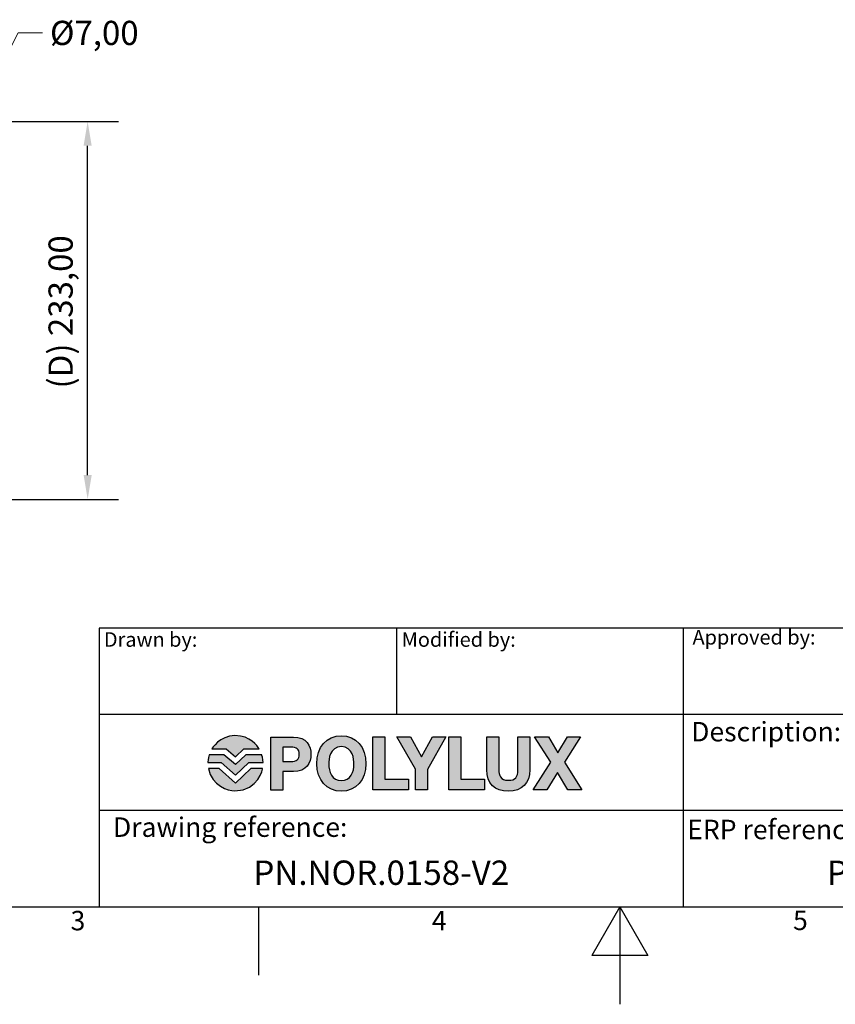
# Model space of a CAD drawing. Units: millimetres. Extents: x 0 to 1782, y 0 to 1260.
# Drawn here: x 521 to 1024, y 0 to 607 of the extents above; entities that cross this region are included whole.
import ezdxf
from ezdxf.enums import TextEntityAlignment as Align

# ---------------------------------------------------------------- set-up
doc = ezdxf.new("R2010")
doc.units = ezdxf.units.MM
doc.header["$LTSCALE"] = 6
for name, color, linetype, lineweight, true_color in [('Dimensions(ISO)', 156, 'Continuous', 18, 0x004080), ('Sombreado', 179, 'Continuous', 9, 0x1e1e47), ('Symbols(ISO)', 156, 'Continuous', 18, 0x004080)]:
    doc.layers.add(name, color=color, linetype=linetype, lineweight=lineweight, true_color=true_color)
for name, color, linetype, lineweight in [('Geometría del boceto(ISO)', 7, 'Continuous', 25), ('LAYER_1', 7, 'Continuous', 25), ('Visible Edges(ISO)', 7, 'Continuous', 25)]:
    doc.layers.add(name, color=color, linetype=linetype, lineweight=lineweight)
doc.styles.add('Current-ISO', font='arial.ttf')
doc.styles.add('Estilo de texto102', font='arial.ttf')
doc.styles.add('Estilo de texto28', font='arial.ttf')
doc.styles.add('Estilo de texto29', font='arial.ttf')
doc.styles.add('Estilo de texto40', font='arial.ttf')
doc.styles.add('Estilo de texto97', font='arial.ttf')
doc.styles.get("Standard").update_dxf_attribs({"font": 'arial.ttf'})
doc.styles.add('Texto notas y aclaraciones (ISO)', font='arial.ttf')
doc.dimstyles.new('Cotas normal (ISO) Medianas', dxfattribs={"dimscale": 6, "dimtxt": 2.5, "dimasz": 2.5, "dimexe": 3.175, "dimexo": 1, "dimgap": 0.762, "dimtad": 1, "dimrnd": 1e-08, "dimzin": 0, "dimtxsty": 'Standard', "dimcen": 0.09, "dimdle": 10, "dimclrd": 156, "dimclre": 156, "dimclrt": 156, "dimazin": 0, "dimtfac": 0.8, "dimtmove": 0, "dimatfit": 3, "dimfxl": 1, "dimtolj": 1, "dimtzin": 0, "dimlwd": 25, "dimlwe": 25, "dimarcsym": 0})
doc.dimstyles.new('Cotas normal (ISO) Medianas$7', dxfattribs={"dimscale": 6, "dimtxt": 2.5, "dimasz": 2.5, "dimexe": 3.175, "dimexo": 1, "dimgap": 0.762, "dimtad": 1, "dimrnd": 1e-08, "dimzin": 0, "dimtxsty": 'Standard', "dimcen": 0.09, "dimdle": 10, "dimclrd": 156, "dimclre": 156, "dimclrt": 156, "dimazin": 0, "dimtfac": 0.8, "dimtmove": 0, "dimatfit": 3, "dimfxl": 1, "dimtolj": 1, "dimtzin": 0, "dimlwd": 15, "dimlwe": 25, "dimarcsym": 0})

# ---------------------------------------------------------------- blocks, each defined once
blk = doc.blocks.new('Marcos MARCO POLYLUX')
at = {"layer": 'Geometría del boceto(ISO)'}
for p, q in [((10, 10), (287, 10)), ((111.38, 10), (111.38, 3)), ((148.5, 10), (145.61, 5)), ((148.5, 10), (148.5, 0)), ((148.5, 10), (151.39, 5)), ((151.39, 5), (145.61, 5))]:
    blk.add_line(p, q, dxfattribs=at)
at = {"layer": 'Symbols(ISO)', "color": 156, "true_color": 0x004080, "char_height": 2, "attachment_point": 2, "style": 'Texto notas y aclaraciones (ISO)'}
for s, insert in [('3', (92.81, 9.6)), ('4', (129.94, 9.6)), ('5', (167.06, 9.63))]:
    blk.add_mtext(s, dxfattribs=dict(at, insert=insert))
blk = doc.blocks.new('Cajetines ISO POLYLUX')
at = {"layer": 'Sombreado', "true_color": 0xe30613}
h = blk.add_hatch(color=12, dxfattribs=at)
edge = h.paths.add_edge_path()
edge.add_spline(control_points=[(94.43, 116.34), (94.23, 116.63), (93.55, 117.7), (91.95, 117.7)], knot_values=[0, 0, 0, 0, 1, 1, 1, 1], degree=3, periodic=0)
edge.add_spline(control_points=[(91.95, 117.7), (90.35, 117.7), (89.57, 116.34), (89.57, 116.34)], knot_values=[0, 0, 0, 0, 1, 1, 1, 1], degree=3, periodic=0)
edge.add_line((89.57, 116.34), (91.03, 116.34))
edge.add_line((91.03, 116.34), (92, 115.52))
edge.add_line((92, 115.52), (92.87, 116.34))
edge.add_line((92.87, 116.34), (94.43, 116.34))
h = blk.add_hatch(color=12, dxfattribs=at)
edge = h.paths.add_edge_path(flags=0)
edge.add_line((97.66, 115.05), (96.86, 115.05))
edge.add_line((96.86, 115.05), (96.86, 116.52))
edge.add_line((96.86, 116.52), (97.66, 116.52))
edge.add_spline(control_points=[(97.66, 116.52), (98.3, 116.52), (98.56, 116.31), (98.56, 115.79)], knot_values=[-1, -1, -1, -1, 0, 0, 0, 0], degree=3, periodic=0)
edge.add_spline(control_points=[(98.56, 115.79), (98.56, 115.27), (98.3, 115.05), (97.66, 115.05)], knot_values=[-1, -1, -1, -1, 0, 0, 0, 0], degree=3, periodic=0)
edge = h.paths.add_edge_path()
edge.add_spline(control_points=[(99.76, 115.79), (99.76, 114.93), (99.29, 114.01), (97.96, 114.01)], knot_values=[0, 0, 0, 0, 1, 1, 1, 1], degree=3, periodic=0)
edge.add_line((97.96, 114.01), (96.86, 114.01))
edge.add_line((96.86, 114.01), (96.86, 112.11))
edge.add_line((96.86, 112.11), (95.63, 112.11))
edge.add_line((95.63, 112.11), (95.63, 117.56))
edge.add_line((95.63, 117.56), (97.96, 117.56))
edge.add_spline(control_points=[(97.96, 117.56), (99.29, 117.56), (99.76, 116.64), (99.76, 115.79)], knot_values=[0, 0, 0, 0, 1, 1, 1, 1], degree=3, periodic=0)
h = blk.add_hatch(color=12, dxfattribs=at)
edge = h.paths.add_edge_path(flags=0)
edge.add_spline(control_points=[(102.88, 116.57), (104.08, 116.57), (104.18, 115.22), (104.18, 114.81)], knot_values=[-1, -1, -1, -1, 0, 0, 0, 0], degree=3, periodic=0)
edge.add_spline(control_points=[(104.18, 114.81), (104.18, 113.98), (103.84, 113.09), (102.88, 113.09)], knot_values=[-1, -1, -1, -1, 0, 0, 0, 0], degree=3, periodic=0)
edge.add_spline(control_points=[(102.88, 113.09), (101.92, 113.09), (101.58, 113.98), (101.58, 114.81)], knot_values=[-1, -1, -1, -1, 0, 0, 0, 0], degree=3, periodic=0)
edge.add_spline(control_points=[(101.58, 114.81), (101.58, 115.22), (101.67, 116.57), (102.88, 116.57)], knot_values=[-1, -1, -1, -1, 0, 0, 0, 0], degree=3, periodic=0)
edge = h.paths.add_edge_path()
edge.add_spline(control_points=[(100.35, 114.81), (100.35, 116.53), (101.37, 117.69), (102.88, 117.69)], knot_values=[0, 0, 0, 0, 1, 1, 1, 1], degree=3, periodic=0)
edge.add_spline(control_points=[(102.88, 117.69), (104.39, 117.69), (105.41, 116.53), (105.41, 114.81)], knot_values=[0, 0, 0, 0, 1, 1, 1, 1], degree=3, periodic=0)
edge.add_spline(control_points=[(105.41, 114.81), (105.41, 113.14), (104.37, 111.98), (102.88, 111.98)], knot_values=[0, 0, 0, 0, 1, 1, 1, 1], degree=3, periodic=0)
edge.add_spline(control_points=[(102.88, 111.98), (101.39, 111.98), (100.35, 113.14), (100.35, 114.81)], knot_values=[0, 0, 0, 0, 1, 1, 1, 1], degree=3, periodic=0)
for points in [[(106.12, 117.58), (107.35, 117.58), (107.35, 113.24), (109.79, 113.24), (109.79, 112.12), (106.12, 112.12)], [(110.49, 114.24), (108.59, 117.58), (109.98, 117.58), (111.12, 115.54), (112.25, 117.58), (113.62, 117.58), (111.72, 114.21), (111.72, 112.12), (110.49, 112.12)], [(113.93, 117.58), (115.16, 117.58), (115.16, 113.24), (117.6, 113.24), (117.6, 112.12), (113.93, 112.12)], [(125.08, 113.91), (124, 112.12), (122.61, 112.12), (124.4, 114.98), (122.74, 117.58), (124.18, 117.58), (125.13, 115.94), (126.11, 117.58), (127.47, 117.58), (125.82, 114.97), (127.61, 112.12), (126.14, 112.12)]]:
    blk.add_hatch(color=12, dxfattribs=at).paths.add_polyline_path(points)
h = blk.add_hatch(color=12, dxfattribs=at)
edge = h.paths.add_edge_path()
edge.add_line((117.84, 114.2), (117.84, 117.58))
edge.add_line((117.84, 117.58), (119.07, 117.58))
edge.add_line((119.07, 117.58), (119.07, 114.2))
edge.add_spline(control_points=[(119.07, 114.2), (119.07, 113.66), (119.19, 113.11), (120.04, 113.11)], knot_values=[0, 0, 0, 0, 1, 1, 1, 1], degree=3, periodic=0)
edge.add_spline(control_points=[(120.04, 113.11), (120.75, 113.11), (121.02, 113.41), (121.02, 114.2)], knot_values=[0, 0, 0, 0, 1, 1, 1, 1], degree=3, periodic=0)
edge.add_line((121.02, 114.2), (121.02, 117.58))
edge.add_line((121.02, 117.58), (122.25, 117.58))
edge.add_line((122.25, 117.58), (122.25, 114.2))
edge.add_spline(control_points=[(122.25, 114.2), (122.25, 112.78), (121.46, 112), (120.04, 112)], knot_values=[0, 0, 0, 0, 1, 1, 1, 1], degree=3, periodic=0)
edge.add_spline(control_points=[(120.04, 112), (118.6, 112), (117.84, 112.76), (117.84, 114.2)], knot_values=[0, 0, 0, 0, 1, 1, 1, 1], degree=3, periodic=0)
h = blk.add_hatch(color=12, dxfattribs=at)
edge = h.paths.add_edge_path()
edge.add_spline(control_points=[(89.3, 115.74), (89.16, 115.38), (89.16, 114.93), (89.16, 114.93)], knot_values=[0, 0, 0, 0, 1, 1, 1, 1], degree=3, periodic=0)
edge.add_line((89.16, 114.93), (90.54, 114.93))
edge.add_line((90.54, 114.93), (92, 113.63))
edge.add_line((92, 113.63), (93.36, 114.93))
edge.add_line((93.36, 114.93), (94.84, 114.93))
edge.add_spline(control_points=[(94.84, 114.93), (94.85, 115.33), (94.7, 115.74), (94.7, 115.74)], knot_values=[0, 0, 0, 0, 1, 1, 1, 1], degree=3, periodic=0)
edge.add_line((94.7, 115.74), (93.08, 115.74))
edge.add_line((93.08, 115.74), (92, 114.72))
edge.add_line((92, 114.72), (90.81, 115.74))
edge.add_line((90.81, 115.74), (89.3, 115.74))
h = blk.add_hatch(color=12, dxfattribs=at)
edge = h.paths.add_edge_path()
edge.add_spline(control_points=[(89.21, 114.34), (89.61, 112.52), (91.2, 112.01), (91.94, 112.03)], knot_values=[0, 0, 0, 0, 1, 1, 1, 1], degree=3, periodic=0)
edge.add_spline(control_points=[(91.94, 112.03), (94.43, 112.08), (94.79, 114.34), (94.79, 114.34)], knot_values=[0, 0, 0, 0, 1, 1, 1, 1], degree=3, periodic=0)
edge.add_line((94.79, 114.34), (93.58, 114.34))
edge.add_line((93.58, 114.34), (92, 112.82))
edge.add_line((92, 112.82), (90.32, 114.34))
edge.add_line((90.32, 114.34), (89.21, 114.34))
at = {"layer": 'LAYER_1', "color": 12, "true_color": 0xe30613}
for p, q in [((95.63, 112.11), (95.63, 117.56)), ((95.63, 117.56), (97.96, 117.56)), ((106.12, 112.12), (106.12, 117.58)), ((106.12, 117.58), (107.35, 117.58)), ((107.35, 117.58), (107.35, 113.24)), ((110.49, 114.24), (108.59, 117.58)), ((108.59, 117.58), (109.98, 117.58)), ((109.98, 117.58), (111.12, 115.54)), ((111.12, 115.54), (112.25, 117.58)), ((113.62, 117.58), (111.72, 114.21)), ((112.25, 117.58), (113.62, 117.58)), ((113.93, 112.12), (113.93, 117.58)), ((113.93, 117.58), (115.16, 117.58)), ((115.16, 117.58), (115.16, 113.24)), ((117.84, 114.2), (117.84, 117.58)), ((117.84, 117.58), (119.07, 117.58)), ((119.07, 117.58), (119.07, 114.2)), ((121.02, 114.2), (121.02, 117.58)), ((121.02, 117.58), (122.25, 117.58)), ((122.25, 117.58), (122.25, 114.2)), ((124.4, 114.98), (122.74, 117.58)), ((122.74, 117.58), (124.18, 117.58)), ((124.18, 117.58), (125.13, 115.94)), ((125.13, 115.94), (126.11, 117.58)), ((127.47, 117.58), (125.82, 114.97)), ((126.11, 117.58), (127.47, 117.58)), ((97.66, 116.52), (96.86, 116.52)), ((96.86, 116.52), (96.86, 115.05)), ((90.81, 115.74), (89.3, 115.74)), ((89.57, 116.34), (91.03, 116.34)), ((92, 114.72), (90.81, 115.74)), ((91.03, 116.34), (92, 115.52)), ((92, 115.52), (92.87, 116.34)), ((93.08, 115.74), (92, 114.72)), ((92.87, 116.34), (94.43, 116.34)), ((94.7, 115.74), (93.08, 115.74)), ((89.16, 114.93), (90.54, 114.93)), ((90.32, 114.34), (89.21, 114.34)), ((92, 112.82), (90.32, 114.34)), ((90.54, 114.93), (92, 113.63)), ((92, 113.63), (93.36, 114.93)), ((93.58, 114.34), (92, 112.82)), ((93.36, 114.93), (94.84, 114.93)), ((94.79, 114.34), (93.58, 114.34)), ((96.86, 115.05), (97.66, 115.05)), ((122.61, 112.12), (124.4, 114.98)), ((125.82, 114.97), (127.61, 112.12)), ((97.96, 114.01), (96.86, 114.01)), ((96.86, 114.01), (96.86, 112.11)), ((110.49, 112.12), (110.49, 114.24)), ((111.72, 114.21), (111.72, 112.12)), ((125.08, 113.91), (124, 112.12)), ((126.14, 112.12), (125.08, 113.91)), ((107.35, 113.24), (109.79, 113.24)), ((109.79, 113.24), (109.79, 112.12)), ((115.16, 113.24), (117.6, 113.24)), ((117.6, 113.24), (117.6, 112.12)), ((96.86, 112.11), (95.63, 112.11)), ((109.79, 112.12), (106.12, 112.12)), ((111.72, 112.12), (110.49, 112.12)), ((117.6, 112.12), (113.93, 112.12)), ((124, 112.12), (122.61, 112.12)), ((127.61, 112.12), (126.14, 112.12))]:
    blk.add_line(p, q, dxfattribs=at)
for points in [[(91.95, 117.7), (90.35, 117.7), (89.57, 116.34), (89.57, 116.34)], [(94.43, 116.34), (94.23, 116.63), (93.55, 117.7), (91.95, 117.7)], [(97.96, 117.56), (99.29, 117.56), (99.76, 116.64), (99.76, 115.79)], [(100.35, 114.81), (100.35, 116.53), (101.37, 117.69), (102.88, 117.69)], [(102.88, 117.69), (104.39, 117.69), (105.41, 116.53), (105.41, 114.81)], [(98.56, 115.79), (98.56, 116.31), (98.3, 116.52), (97.66, 116.52)], [(102.88, 116.57), (101.67, 116.57), (101.58, 115.22), (101.58, 114.81)], [(104.18, 114.81), (104.18, 115.22), (104.08, 116.57), (102.88, 116.57)], [(89.3, 115.74), (89.16, 115.38), (89.16, 114.93), (89.16, 114.93)], [(94.84, 114.93), (94.85, 115.33), (94.7, 115.74), (94.7, 115.74)], [(97.66, 115.05), (98.3, 115.05), (98.56, 115.27), (98.56, 115.79)], [(99.76, 115.79), (99.76, 114.93), (99.29, 114.01), (97.96, 114.01)], [(89.21, 114.34), (89.61, 112.52), (91.2, 112.01), (91.94, 112.03)], [(91.94, 112.03), (94.43, 112.08), (94.79, 114.34), (94.79, 114.34)], [(102.88, 111.98), (101.39, 111.98), (100.35, 113.14), (100.35, 114.81)], [(101.58, 114.81), (101.58, 113.98), (101.92, 113.09), (102.88, 113.09)], [(105.41, 114.81), (105.41, 113.14), (104.37, 111.98), (102.88, 111.98)], [(102.88, 113.09), (103.84, 113.09), (104.18, 113.98), (104.18, 114.81)], [(120.04, 112), (118.6, 112), (117.84, 112.76), (117.84, 114.2)], [(119.07, 114.2), (119.07, 113.66), (119.19, 113.11), (120.04, 113.11)], [(120.04, 113.11), (120.75, 113.11), (121.02, 113.41), (121.02, 114.2)], [(122.25, 114.2), (122.25, 112.78), (121.46, 112), (120.04, 112)]]:
    blk.add_open_spline(points, degree=3, dxfattribs=at)
at = {"layer": 'Visible Edges(ISO)'}
for p, q in [((270, 128.73), (77.98, 128.73)), ((77.98, 128.73), (77.98, 100.1)), ((108.58, 119.9), (108.58, 128.73)), ((138, 128.73), (138, 100.1)), ((77.98, 119.9), (270, 119.9)), ((270, 110), (77.98, 110)), ((77.98, 100.1), (270, 100.1))]:
    blk.add_line(p, q, dxfattribs=at)
at = {"layer": 'Symbols(ISO)', "color": 7, "attachment_point": 1, "style": 'Current-ISO'}
for s, insert, char_height, width in [('\\fArial|b0|i0;\\H1.5000;Modified by:', (109.08, 128.33), 1.5, 27.6925), ('\\fArial|b0|i0;\\H1.5000;Approved by:', (138.97, 128.56), 1.5, 28.7511), ('\\fArial|b0|i0;\\H1.5000;Drawn by:', (78.48, 128.33), 1.5, 29.4622), ('\\fArial|b0|i0;\\H2.0000;Description:', (138.83, 119.11), 2, 27.6925), ('\\fArial|b0|i0;\\H2.0000;Drawing reference:', (79.41, 109.3), 2, 27.6925), ('\\fArial|b0|i0;\\H2.0000;ERP reference:', (138.43, 109.06), 2, 27.6925)]:
    blk.add_mtext(s, dxfattribs=dict(at, insert=insert, char_height=char_height, width=width))
at = {"layer": 'Symbols(ISO)', "color": 7}
for tag, height, style, p in [('Valid', 2, 'Estilo de texto29', (265.24, 124.39)), ('Replaces', 2, 'Texto notas y aclaraciones (ISO)', (183.12, 123.32)), ('PROVEEDOR', 1.5, 'Estilo de texto40', (189.74, 104.87))]:
    blk.add_attdef(tag, text='', height=height, dxfattribs=dict(at, style=style)).set_placement(p, align=Align.MIDDLE_CENTER)
at = {"layer": 'Symbols(ISO)', "color": 7, "style": 'Estilo de texto29'}
for tag, p in [('Surface_treatment', (232.21, 125.1)), ('D._Fábrica', (231.68, 108.92))]:
    blk.add_attdef(tag, text='', height=2, dxfattribs=at).set_placement(p, align=Align.TOP_CENTER)
at = {"layer": 'Symbols(ISO)', "color": 7}
for tag, p, height, style in [('NOMBRE_DE_ARCHIVO_Y_RUTA_001', (243.83, 116.53), 0.3, 'Estilo de texto102'), ('Description_001', (162.35, 113.12), 2.5, 'Estilo de texto28'), ('Unidades_001', (235.12, 113.12), 2, 'Texto notas y aclaraciones (ISO)'), ('D._Técnico_001', (203, 106.94), 2, 'Estilo de texto29'), ('Sheet_number_001', (262.49, 103), 2.49, 'Estilo de texto97'), ('Number_of_sheets_001', (265.57, 103), 2.5, 'Estilo de texto28'), ('PART_NUMBER_001', (93.83, 102.37), 2.5, 'Estilo de texto28'), ('ERP_reference_001', (152.77, 102.36), 2.5, 'Estilo de texto28'), ('D._Comercial_001', (201.48, 102.1), 2, 'Estilo de texto29'), ('Escala_de_vista_inicial_001', (248.17, 102.35), 2, 'Estilo de texto29'), ('D._Compras_001', (225.37, 102.15), 2, 'Estilo de texto29')]:
    blk.add_attdef(tag, p, '', height=height, dxfattribs=dict(at, style=style))
blk = doc.blocks.new('*D12')
at = {"layer": 'Defpoints', "color": 0, "linetype": 'Continuous', "transparency": 16777216}
for p in [(493.01, 544.24), (562.85, 544.24), (493.01, 311.24)]:
    blk.add_point(p, dxfattribs=at)
at = {"layer": 'Dimensions(ISO)', "color": 156, "linetype": 'Continuous', "lineweight": 25, "true_color": 0x004080, "transparency": 16777216}
for p, q in [((499.01, 544.24), (581.9, 544.24)), ((562.85, 326.24), (562.85, 529.24)), ((499.01, 311.24), (581.9, 311.24))]:
    blk.add_line(p, q, dxfattribs=at)
at = {"layer": 'Dimensions(ISO)', "color": 156, "linetype": 'Continuous', "true_color": 0x004080, "transparency": 16777216}
for points in [[(560.35, 529.24), (565.35, 529.24), (562.85, 544.24)], [(560.35, 326.24), (565.35, 326.24), (562.85, 311.24)]]:
    blk.add_solid(points, dxfattribs=at)
at = {"layer": 'Dimensions(ISO)', "color": 156, "linetype": 'Continuous', "lineweight": 25, "true_color": 0x004080, "transparency": 16777216, "insert": (538.71, 379.62), "char_height": 15, "attachment_point": 1, "rotation": 90}
blk.add_mtext('\\A1;\\fArial|b0|i0;\\H14.9239;(D) 233,00', dxfattribs=at)

msp = doc.modelspace()

# ---------------------------------------------------------------- block references
at = {"xscale": 6, "yscale": 6, "zscale": 6}
msp.add_blockref('Marcos MARCO POLYLUX', (0, 0), dxfattribs=at)
ref = msp.add_blockref('Cajetines ISO POLYLUX', (102, -540.578), dxfattribs=dict(xscale=6, yscale=6, zscale=6))
ref.add_attrib('PART_NUMBER_001', 'PN.NOR.0158-V2', (665.002, 73.631), dxfattribs={"layer": 'Symbols(ISO)', "color": 7, "height": 15, "style": 'Estilo de texto28'})
ref.add_attrib('ERP_reference_001', 'PD3150', (1018.641, 73.599), dxfattribs={"layer": 'Symbols(ISO)', "color": 7, "height": 15, "style": 'Estilo de texto28'})

# ---------------------------------------------------------------- texts
at = {"layer": 'Symbols(ISO)', "color": 156, "true_color": 0x004080, "insert": (539.612, 606.302), "char_height": 14.92386, "width": 56.78346, "attachment_point": 1}
msp.add_mtext('{\\fArial|b0|i0;\\H14.9239;Ø7,00}', dxfattribs=at)

# ---------------------------------------------------------------- dimensions: what is measured, and where the dimension line sits
at = {"layer": 'Dimensions(ISO)', "color": 156, "linetype": 'Continuous', "lineweight": 25, "true_color": 0x004080}
dim = msp.add_linear_dim(base=(562.847, 544.239), p1=(493.014, 311.239), p2=(493.014, 544.239), angle=90, text='\\fArial|b0|i0;\\H14.9239;(D) <>', dimstyle='Cotas normal (ISO) Medianas', override={"dimgap": 0.762, "dimdec": 2, "dimtol": 0, "dimlim": 0, "dimtp": 0, "dimtm": 0, "dimtdec": 2, "dimtofl": 0, "dimatfit": 1}, dxfattribs=at)
dim.commit()
dim.dimension.update_dxf_attribs({"geometry": '*D12', "text_midpoint": (562.847, 427.739), "dimtype": 160})

# ---------------------------------------------------------------- leaders
at = {"layer": 'Symbols(ISO)', "color": 156, "linetype": 'Continuous', "lineweight": 18, "true_color": 0x004080, "annotation_type": 0, "has_hookline": 1, "hookline_direction": 0, "text_width": 54.952}
msp.add_leader([(495.077, 550.928), (520.04, 598.802), (535.04, 598.802)], dimstyle='Cotas normal (ISO) Medianas$7', override={"dimtad": 0}, dxfattribs=at)

doc.saveas('drawing.dxf')
